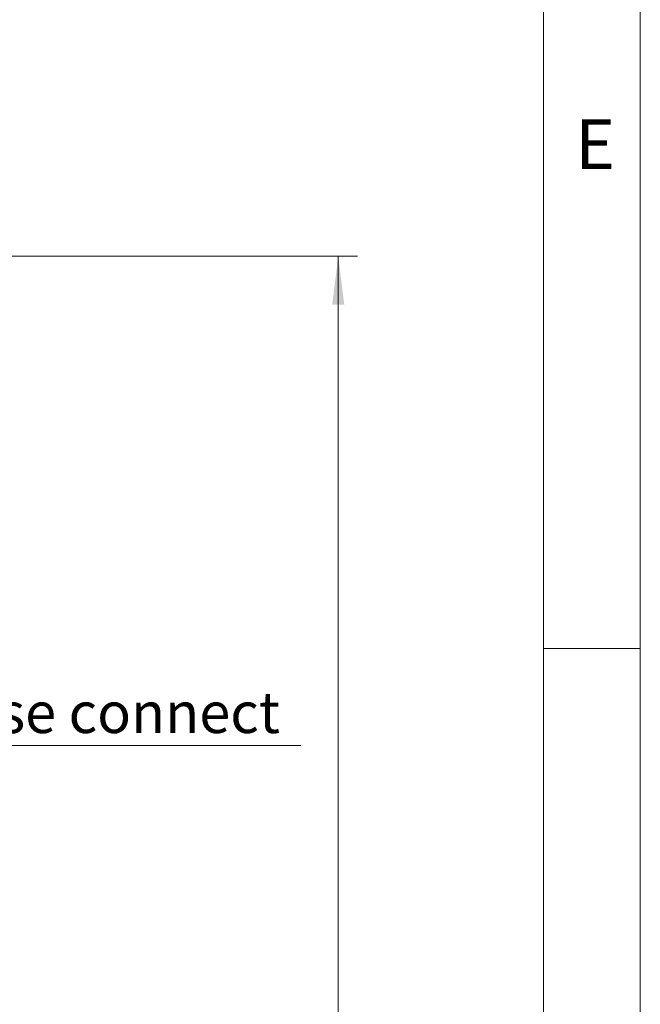
# Model space of a CAD drawing. Units: millimetres. Extents: x 0 to 210, y 0 to 297.
# Drawn here: x 178 to 210, y 187 to 237 of the extents above; entities that cross this region are included whole.
import ezdxf

# ---------------------------------------------------------------- set-up
doc = ezdxf.new("R2010")
doc.units = ezdxf.units.MM
doc.styles.add('SLDTEXTSTYLE0', font='TXT', dxfattribs={"width": 0.75})
doc.dimstyles.new('SLDDIMSTYLE0', dxfattribs={"dimtxt": 3.5, "dimasz": 2.5, "dimexe": 0, "dimexo": 0.0625, "dimgap": 0.875, "dimtad": 1, "dimlfac": 2, "dimrnd": 1e-09, "dimzin": 12, "dimdsep": 46, "dimtxsty": 'SLDTEXTSTYLE0', "dimsah": 1, "dimcen": 0.09, "dimadec": 0, "dimazin": 3, "dimtfac": 1, "dimtofl": 0, "dimtmove": 0, "dimatfit": 3, "dimfxl": 0, "dimfrac": 2, "dimtolj": 1, "dimtzin": 12, "dimarcsym": 0})

# ---------------------------------------------------------------- blocks, each defined once
blk = doc.blocks.new('_D_1')
at = {"color": 7, "linetype": 'Continuous', "lineweight": 0}
for p, q in [((163.09, 225.255), (195.406, 225.255)), ((194.406, 71.255), (194.406, 225.255)), ((163.09, 71.255), (195.406, 71.255))]:
    blk.add_line(p, q, dxfattribs=at)
for points in [[(194.406, 225.255), (194.096, 222.755), (194.716, 222.755)], [(194.406, 71.255), (194.716, 73.755), (194.096, 73.755)]]:
    blk.add_solid(points, dxfattribs=at)
at = {"color": 7, "linetype": 'Continuous', "lineweight": 0, "insert": (189.894, 144.376), "char_height": 3.5, "attachment_point": 1, "rotation": 90, "style": 'SLDTEXTSTYLE0'}
blk.add_mtext('308', dxfattribs=at)
blk = doc.blocks.new('SW_SYMBOL_MOD_CL')
at = {"color": 0, "linetype": 'Continuous', "lineweight": 0, "char_height": 783, "attachment_point": 5, "style": 'SLDTEXTSTYLE0'}
for s, insert in [('C', (400, 600)), ('L', (600, 300))]:
    blk.add_mtext(s, dxfattribs=dict(at, insert=insert))
blk = doc.blocks.new('SW_NOTE_0')
at = {"color": 0, "linetype": 'Continuous', "lineweight": 0}
blk.add_line((29.11, 0), (0, 0), dxfattribs=at)
at = {"color": 0, "linetype": 'Continuous', "lineweight": 0, "xscale": 0.0027037109375, "yscale": 0.0027037109375, "zscale": 0.0027037109375}
blk.add_blockref('SW_SYMBOL_MOD_CL', (0.424, 0.318), dxfattribs=at)
at = {"color": 0, "linetype": 'Continuous', "lineweight": 0, "insert": (4.04, 2.753), "char_height": 2.11667, "attachment_point": 1, "style": 'SLDTEXTSTYLE0'}
blk.add_mtext('Lockcase connect', dxfattribs=at)

msp = doc.modelspace()

# ---------------------------------------------------------------- linework, layer by layer
at = {"color": 7, "linetype": 'Continuous', "lineweight": 0}
for p, q in [((210, 297), (210, 0)), ((205, 5), (205, 292)), ((210, 205), (205, 205))]:
    msp.add_line(p, q, dxfattribs=at)

# ---------------------------------------------------------------- block references
msp.add_blockref('SW_NOTE_0', (163.3655, 200.006), dxfattribs=at)

# ---------------------------------------------------------------- texts
at = {"color": 7, "linetype": 'Continuous', "lineweight": 0, "insert": (206.6334, 232.3032), "char_height": 2.5625, "attachment_point": 1, "style": 'SLDTEXTSTYLE0'}
msp.add_mtext('E', dxfattribs=at)

# ---------------------------------------------------------------- dimensions: what is measured, and where the dimension line sits
at = {"color": 7, "linetype": 'Continuous', "lineweight": 0}
dim = msp.add_linear_dim(base=(194.4057, 225.2551), p1=(162.0897, 71.2551), p2=(162.0897, 225.2551), angle=90, dimstyle='SLDDIMSTYLE0', dxfattribs=at)
dim.commit()
dim.dimension.update_dxf_attribs({"geometry": '_D_1', "text_midpoint": (194.4057, 148.2551), "dimtype": 160})

doc.saveas('drawing.dxf')
